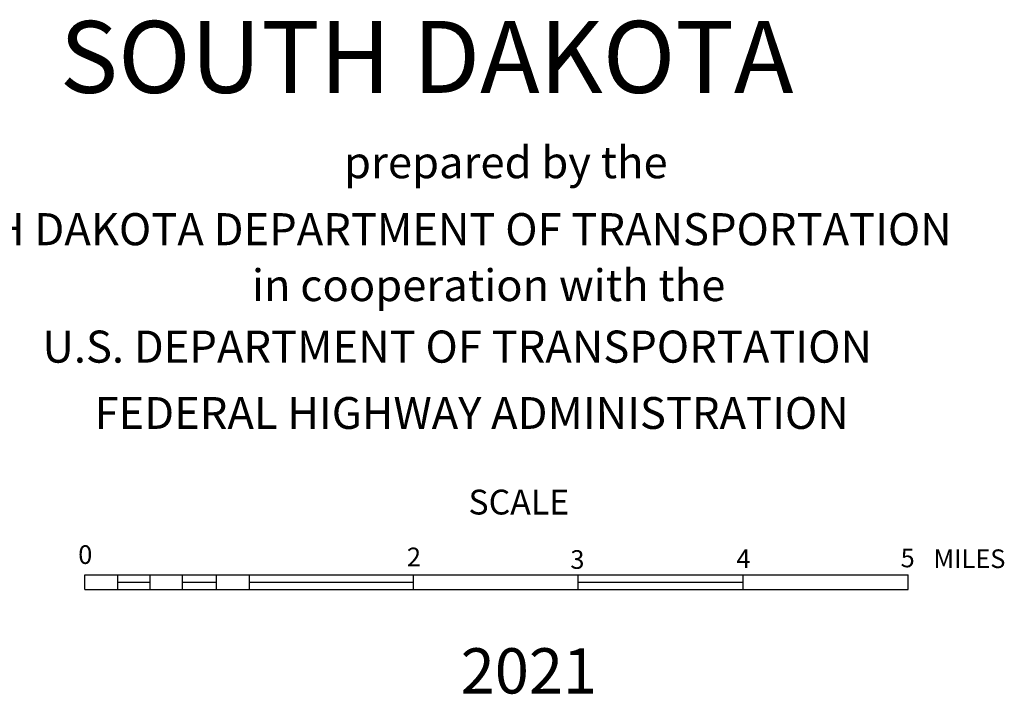
# Model space of a CAD drawing. Extents: x 1573803 to 1966509, y 15645447 to 16022437.
# Drawn here: x 1909450 to 1941175, y 15678888 to 15700622 of the extents above; entities that cross this region are included whole.
import ezdxf
from ezdxf.enums import TextEntityAlignment as Align

# ---------------------------------------------------------------- set-up
doc = ezdxf.new("R2010")
doc.units = 0
doc.header["$MEASUREMENT"] = 0
doc.layers.add('L23', color=7, linetype='CONTINUOUS')
doc.layers.add('L24', color=7, linetype='CONTINUOUS')
doc.styles.add('STYLE-CENTURYSCHOOLBOOK_70', font='CENTURYSCHOOLBOOK_702_B_L.shx')
doc.styles.add('STYLE-FONT001', font='font001.shx')

msp = doc.modelspace()

# ---------------------------------------------------------------- linework, layer by layer
at = {"layer": 'L23', "color": 7, "linetype": 'CONTINUOUS'}
for p, q in [((1911551, 15682264), (1911551, 15682739)), ((1911551, 15682739), (1938075, 15682739)), ((1912609, 15682264), (1912609, 15682739)), ((1913659, 15682264), (1913659, 15682739)), ((1914701, 15682264), (1914701, 15682739)), ((1915792, 15682264), (1915792, 15682739)), ((1916859, 15682264), (1916859, 15682739)), ((1922142, 15682264), (1922142, 15682739)), ((1927442, 15682264), (1927442, 15682739)), ((1932758, 15682264), (1932758, 15682739)), ((1938075, 15682331), (1938075, 15682739)), ((1938075, 15682264), (1938075, 15682739)), ((1912592, 15682498), (1913659, 15682498)), ((1914701, 15682498), (1915792, 15682498)), ((1916842, 15682498), (1922125, 15682498)), ((1927442, 15682498), (1932742, 15682498)), ((1911551, 15682264), (1938075, 15682264))]:
    msp.add_line(p, q, dxfattribs=at)

# ---------------------------------------------------------------- texts
at = {"layer": 'L23', "color": 7, "linetype": 'CONTINUOUS', "style": 'STYLE-CENTURYSCHOOLBOOK_70'}
for s, height, width, p in [('prepared by the', 1024.97, 1.003512, (1919900, 15695514)), ('SOUTH DAKOTA DEPARTMENT OF TRANSPORTATION', 1033.32, 0.99521, (1904859, 15693356)), ('in cooperation with the', 1024.97, 1.003415, (1916934, 15691556)), ('U.S. DEPARTMENT OF TRANSPORTATION', 1033.32, 0.995306, (1910184, 15689573)), ('FEDERAL HIGHWAY ADMINISTRATION', 1024.97, 1.003561, (1911859, 15687439))]:
    msp.add_text(s, height=height, rotation=360, dxfattribs=dict(at, width=width)).set_placement(p)
at = {"layer": 'L23', "color": 7, "linetype": 'CONTINUOUS', "style": 'STYLE-FONT001'}
for s, height, p in [('SCALE', 800, (1923909, 15684681)), ('MILES', 600, (1938892, 15682956))]:
    msp.add_text(s, height=height, rotation=360, dxfattribs=at).set_placement(p)
for s, p in [('0', (1911563, 15683089)), ('2', (1922154, 15683014)), ('3', (1927420, 15682931)), ('4', (1932770, 15682956)), ('5', (1938062, 15682981))]:
    msp.add_text(s, height=600, rotation=360, dxfattribs=at).set_placement(p, align=Align.CENTER)
at = {"layer": 'L24', "color": 1, "linetype": 'CONTINUOUS', "style": 'STYLE-CENTURYSCHOOLBOOK_70'}
for s, height, width, p in [('SOUTH DAKOTA', 2316.58, 0.997108, (1910742, 15698264)), ('2021', 1458.3, 0.995612, (1923659, 15678914))]:
    msp.add_text(s, height=height, rotation=360, dxfattribs=dict(at, width=width)).set_placement(p)

doc.saveas('drawing.dxf')
